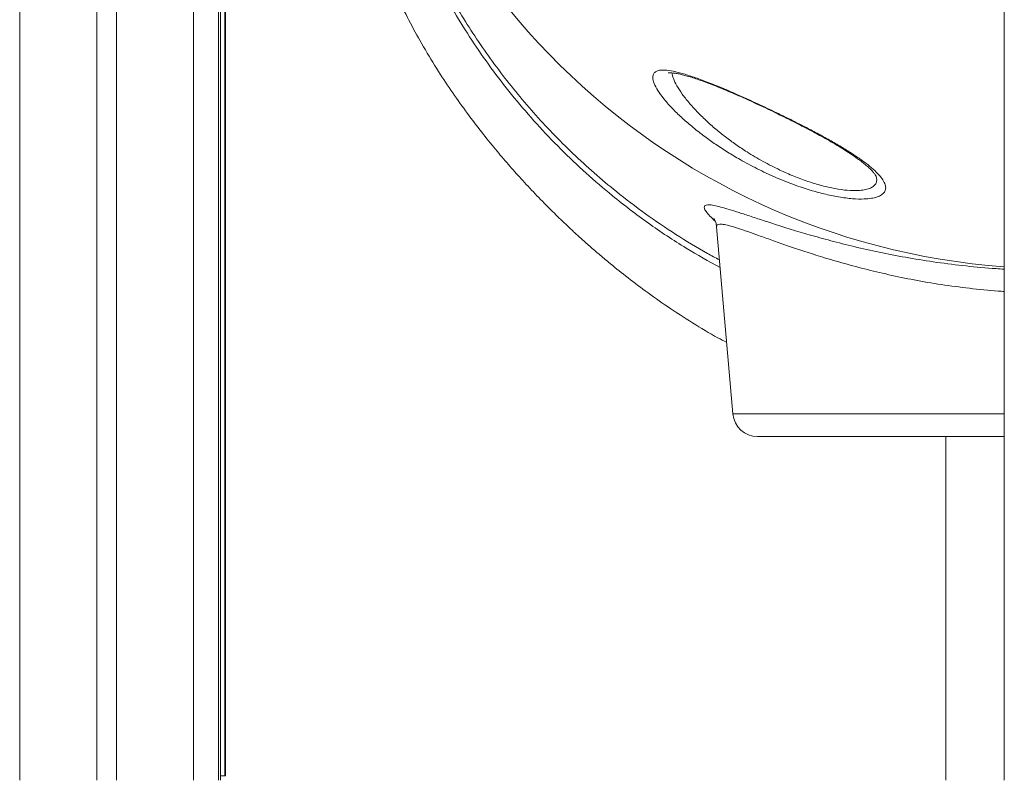
# Model space of a CAD drawing. Units: millimetres. Extents: x -8869 to 22960, y -2122 to 9506.
# Drawn here: x 8907 to 9303, y 5630 to 5937 of the extents above; entities that cross this region are included whole.
import ezdxf

# ---------------------------------------------------------------- set-up
doc = ezdxf.new("R2010")
doc.units = ezdxf.units.MM

msp = doc.modelspace()

# ---------------------------------------------------------------- linework, layer by layer
at = {"color": 8, "linetype": 'Continuous', "lineweight": 15}
for p, q in [((8906.96, 8389.94), (8906.96, 5630.17)), ((8976.96, 8366.55), (8976.96, 5630.17)), ((9194.14, 5777.77), (9303.41, 5777.77))]:
    msp.add_line(p, q, dxfattribs=at)
at = {"color": 7, "linetype": 'Continuous', "lineweight": 15}
for p, q in [((8937.96, 8379.58), (8937.96, 5630.17)), ((8945.96, 8376.91), (8945.96, 5630.17)), ((8986.96, 8363.21), (8986.96, 5630.17)), ((9303.41, 7973.49), (9303.41, 5630.17)), ((8987.76, 6800.05), (8987.76, 5630.17)), ((8989.51, 6781.91), (8989.51, 5632.01)), ((8989.86, 6781.82), (8989.86, 5632.01)), ((9187.54, 5853.16), (9194.14, 5777.77)), ((9303.41, 5768.64), (9204.1, 5768.64)), ((9279.93, 5768.64), (9279.93, 5630.17)), ((8987.76, 5632.01), (8989.51, 5632.01)), ((8989.51, 5632.01), (8989.86, 5632.01))]:
    msp.add_line(p, q, dxfattribs=at)
at = {"color": 8, "linetype": 'Continuous', "lineweight": 15}
msp.add_arc((9324.36, 6120.77), 284.52, 184.9594, 265.7765, dxfattribs=at)
at = {"color": 7, "linetype": 'Continuous', "lineweight": 15}
msp.add_arc((9204.1, 5778.64), 10, 185, 270, dxfattribs=at)
for points, knots in [([(9031.92, 6107.13), (9031.93, 6106.8), (9031.96, 6105.98), (9032.01, 6104.34), (9032.06, 6102.01), (9032.12, 6099.02), (9032.19, 6095.46), (9032.27, 6091.67), (9032.35, 6087.77), (9032.45, 6083.54), (9032.58, 6078.99), (9032.75, 6074.02), (9032.95, 6068.86), (9033.21, 6063.32), (9033.54, 6057.39), (9033.92, 6051.26), (9034.37, 6045.16), (9034.8, 6040.05), (9035.2, 6035.85), (9035.55, 6032.43), (9035.97, 6028.82), (9036.42, 6025.14), (9036.91, 6021.55), (9037.42, 6018.09), (9037.99, 6014.51), (9038.7, 6010.42), (9039.6, 6005.58), (9040.72, 6000.15), (9042.02, 5994.49), (9043.41, 5988.92), (9044.88, 5983.54), (9046.66, 5977.55), (9048.77, 5971.04), (9051.26, 5964.11), (9053.84, 5957.5), (9056.61, 5950.96), (9060.03, 5943.5), (9064.29, 5935.01), (9069.58, 5925.47), (9075.29, 5916.09), (9081.22, 5907.15), (9087.05, 5898.97), (9092.82, 5891.4), (9098.35, 5884.54), (9103.64, 5878.3), (9108.96, 5872.33), (9114.51, 5866.37), (9119.44, 5861.33), (9123.35, 5857.48), (9126.17, 5854.76), (9128.97, 5852.12), (9132.09, 5849.23), (9135.65, 5846.04), (9139.65, 5842.55), (9144.77, 5838.24), (9151.18, 5833.07), (9159.11, 5827.06), (9168.07, 5820.72), (9177.82, 5814.42), (9185.76, 5809.62), (9190.43, 5807.17), (9191.62, 5806.54)], [0, 0, 0, 0, 0.0096848, 0.0246108, 0.0407883, 0.061915, 0.0832695, 0.1037201, 0.1232422, 0.1417788, 0.1633556, 0.1832875, 0.2034331, 0.2243174, 0.2459831, 0.2680168, 0.2886084, 0.3074789, 0.3176374, 0.3282641, 0.3393737, 0.3507656, 0.3614711, 0.371354, 0.3811196, 0.3925585, 0.4064399, 0.4221613, 0.4379894, 0.4531219, 0.4675656, 0.4813272, 0.5010393, 0.5191881, 0.5359427, 0.5528794, 0.5704305, 0.5944282, 0.6195467, 0.6457796, 0.6690785, 0.6917989, 0.7129301, 0.7324121, 0.7501835, 0.7671386, 0.78535, 0.8039144, 0.8136621, 0.8215374, 0.8297042, 0.839024, 0.8494991, 0.8611321, 0.8739247, 0.8934194, 0.9151686, 0.9391727, 0.9654177, 0.9912081, 1, 1, 1, 1]), ([(9187.18, 5886.36), (9185.69, 5887.41), (9182.48, 5889.65), (9178.02, 5893.16), (9173.81, 5896.79), (9170.06, 5900.41), (9166.86, 5903.93), (9164.32, 5907.26), (9162.56, 5910.27), (9161.73, 5912.81), (9161.91, 5914.56), (9162.82, 5915.6), (9164.12, 5916.15), (9166.13, 5916.36), (9169.09, 5916.06), (9173.08, 5915.14), (9177.77, 5913.68), (9183.15, 5911.72), (9189.16, 5909.31), (9195.97, 5906.4), (9203.27, 5903.1), (9210.89, 5899.52), (9218.36, 5895.86), (9224.95, 5892.48), (9230.64, 5889.43), (9235.46, 5886.71), (9239.97, 5884.01), (9244.07, 5881.36), (9247.69, 5878.78), (9250.69, 5876.34), (9253.01, 5874.07), (9254.65, 5871.97), (9255.56, 5870.09), (9255.74, 5868.46), (9255.23, 5867.07), (9254.07, 5865.95), (9252.28, 5865.12), (9249.96, 5864.57), (9246.75, 5864.26), (9242.38, 5864.37), (9236.86, 5865.06), (9230.82, 5866.33), (9224.46, 5868.09), (9217.83, 5870.36), (9210.91, 5873.16), (9203.89, 5876.46), (9197.49, 5879.89), (9191.91, 5883.22), (9188.76, 5885.32), (9187.18, 5886.36)], [0, 0, 0, 0, 0.019031, 0.040944, 0.062918, 0.084828, 0.107784, 0.130823, 0.153744, 0.177244, 0.200724, 0.216485, 0.232308, 0.248064, 0.269328, 0.290599, 0.311971, 0.333352, 0.35695, 0.380559, 0.407164, 0.433777, 0.460054, 0.486332, 0.506109, 0.525943, 0.545718, 0.566115, 0.586579, 0.606971, 0.626741, 0.646581, 0.666341, 0.684944, 0.703614, 0.722207, 0.739291, 0.756438, 0.773516, 0.797003, 0.82049, 0.842869, 0.865256, 0.888158, 0.91107, 0.936208, 0.961359, 0.980678, 1, 1, 1, 1]), ([(9168.13, 5915.13), (9168.13, 5915.12), (9168.08, 5915.11), (9168.29, 5915.16), (9168.76, 5915.18), (9169.55, 5915.15), (9170.65, 5915.03), (9172.05, 5914.79), (9173.76, 5914.41), (9175.75, 5913.88), (9177.99, 5913.19), (9180.46, 5912.37), (9183.12, 5911.4), (9185.94, 5910.31), (9188.94, 5909.11), (9192.14, 5907.78), (9195.53, 5906.33), (9199.04, 5904.77), (9202.65, 5903.14), (9206.32, 5901.43), (9210.04, 5899.66), (9213.76, 5897.85), (9217.44, 5896.02), (9221.05, 5894.2), (9224.56, 5892.37), (9227.97, 5890.55), (9231.26, 5888.74), (9234.4, 5886.94), (9237.36, 5885.18), (9240.09, 5883.48), (9242.56, 5881.84), (9244.76, 5880.3), (9246.65, 5878.87), (9248.24, 5877.54), (9249.54, 5876.33), (9250.56, 5875.26), (9251.27, 5874.36), (9251.69, 5873.71), (9251.85, 5873.33), (9251.85, 5873.32), (9251.85, 5873.31)], [0, 0, 0, 0, 0.003079, 0.019922, 0.037755, 0.057014, 0.077835, 0.100142, 0.123759, 0.148439, 0.173916, 0.199941, 0.226283, 0.25281, 0.279192, 0.307743, 0.336804, 0.366394, 0.396488, 0.427027, 0.457923, 0.489066, 0.520325, 0.551508, 0.5824, 0.613534, 0.644847, 0.676197, 0.70739, 0.738261, 0.768646, 0.798386, 0.827327, 0.855177, 0.883216, 0.910618, 0.937077, 0.962342, 0.986332, 1, 1, 1, 1]), ([(9186.53, 5856.43), (9186.52, 5856.43), (9186.51, 5856.45), (9186.63, 5856.28), (9186.83, 5855.9), (9187.1, 5855.31), (9187.34, 5854.48), (9187.51, 5853.76), (9187.53, 5853.26), (9187.53, 5853.17)], [0, 0, 0, 0, 0.101641, 0.310518, 0.495783, 0.663273, 0.819202, 0.969237, 1, 1, 1, 1])]:
    msp.add_open_spline(points, degree=3, knots=knots, dxfattribs=at)
at = {"color": 8, "linetype": 'Continuous', "lineweight": 15}
for points, knots in [([(9188.98, 5836.69), (9184.38, 5839.26), (9174.47, 5844.78), (9160, 5854.48), (9146.6, 5864.65), (9134.9, 5874.71), (9124.73, 5884.39), (9115.08, 5894.51), (9106.02, 5905.01), (9097.59, 5915.83), (9089.84, 5926.89), (9082.74, 5938.13), (9076.3, 5949.45), (9070.5, 5960.77), (9065.29, 5972.16), (9060.65, 5983.58), (9056.56, 5994.98), (9053.04, 6006.14), (9050.05, 6016.99), (9047.46, 6027.83), (9045.3, 6038.51), (9043.55, 6048.84), (9042.22, 6058.34), (9041.28, 6066.6), (9040.63, 6073.61), (9040.18, 6079.45), (9039.88, 6084.31), (9039.7, 6088.16), (9039.59, 6090.9), (9039.54, 6092.5), (9039.54, 6093.22), (9039.58, 6093.4), (9039.64, 6093.27), (9039.68, 6093.24), (9039.7, 6093.22)], [0, 0, 0, 0, 0.033187, 0.071502, 0.109689, 0.139234, 0.168877, 0.198536, 0.228146, 0.257664, 0.287231, 0.316899, 0.346616, 0.376315, 0.405907, 0.436666, 0.467501, 0.498368, 0.529214, 0.559981, 0.594065, 0.628235, 0.662393, 0.696458, 0.72718, 0.758028, 0.788913, 0.819748, 0.850459, 0.880305, 0.910178, 0.940113, 0.970077, 1, 1, 1, 1]), ([(9040.91, 6090.36), (9040.85, 6090.35), (9040.74, 6090.33), (9040.61, 6090.45), (9040.57, 6089.65), (9040.59, 6088.24), (9040.67, 6086.11), (9040.81, 6083.29), (9041.02, 6079.73), (9041.34, 6075.4), (9041.78, 6070.33), (9042.43, 6064.05), (9043.38, 6056.35), (9044.78, 6047.02), (9046.65, 6036.78), (9049.14, 6025.35), (9052.37, 6012.89), (9056.03, 6000.93), (9059.8, 5990.15), (9063.46, 5980.69), (9067.46, 5971.32), (9071.79, 5962.08), (9076.42, 5953.01), (9081.52, 5943.85), (9087.11, 5934.64), (9093.22, 5925.41), (9099.72, 5916.37), (9106.6, 5907.59), (9113.83, 5899.09), (9121.51, 5890.75), (9129.66, 5882.64), (9138.24, 5874.78), (9147.96, 5866.6), (9158.89, 5858.26), (9171.15, 5849.97), (9181.1, 5843.8), (9187.09, 5840.65), (9188.71, 5839.8)], [0, 0, 0, 0, 0.0473465, 0.0994465, 0.1255993, 0.1517516, 0.1770343, 0.2023426, 0.2276253, 0.2538166, 0.2800334, 0.3062264, 0.3400846, 0.3739452, 0.4085624, 0.4431827, 0.4814329, 0.5196861, 0.5457033, 0.5717342, 0.5977477, 0.6220658, 0.6463985, 0.670714, 0.695706, 0.7207187, 0.7457068, 0.7699754, 0.7942654, 0.8185372, 0.8434848, 0.8684507, 0.8934008, 0.9250025, 0.9566339, 0.988242, 1, 1, 1, 1]), ([(9169.61, 5915.14), (9169.75, 5914.4), (9170.05, 5912.86), (9171.51, 5909.93), (9173.62, 5906.65), (9176.33, 5903.18), (9179.53, 5899.62), (9183.17, 5896.03), (9187.04, 5892.58), (9189.85, 5890.37), (9191.16, 5889.34)], [0, 0, 0, 0, 0.12009, 0.250512, 0.381573, 0.512207, 0.638174, 0.764495, 0.890485, 1, 1, 1, 1]), ([(9191.16, 5889.34), (9192.54, 5888.31), (9195.3, 5886.25), (9200.32, 5882.92), (9206.21, 5879.42), (9212.58, 5876.15), (9218.65, 5873.48), (9224.35, 5871.34), (9229.95, 5869.65), (9235.36, 5868.41), (9240.31, 5867.74), (9244.21, 5867.65), (9247.08, 5867.97), (9249.13, 5868.52), (9250.71, 5869.35), (9251.71, 5870.47), (9252.16, 5871.79), (9251.96, 5872.82), (9251.86, 5873.31)], [0, 0, 0, 0, 0.0588159, 0.1176233, 0.1976443, 0.2776076, 0.3426969, 0.4077547, 0.4747838, 0.5417892, 0.6120928, 0.6824023, 0.7337421, 0.7853074, 0.8366741, 0.8928832, 0.9493362, 1, 1, 1, 1]), ([(9187.03, 5855.41), (9186.86, 5855.56), (9185.72, 5856.53), (9184.34, 5858), (9182.95, 5859.73), (9182.45, 5860.96), (9182.75, 5861.74), (9183.86, 5862.06), (9185.74, 5861.92), (9188.35, 5861.35), (9191.59, 5860.45), (9195.48, 5859.24), (9200.11, 5857.73), (9205.49, 5855.96), (9211.64, 5853.97), (9218.41, 5851.85), (9226.04, 5849.58), (9234.6, 5847.22), (9244.13, 5844.84), (9254.24, 5842.6), (9264.94, 5840.55), (9276.2, 5838.76), (9287.96, 5837.32), (9297.08, 5836.42), (9302.29, 5836.15), (9303.41, 5836.09)], [0, 0, 0, 0, 0.00825, 0.053355, 0.098313, 0.143556, 0.188967, 0.234377, 0.279617, 0.322014, 0.364536, 0.407071, 0.449482, 0.494586, 0.539816, 0.585051, 0.630162, 0.680519, 0.731049, 0.781569, 0.831911, 0.883149, 0.934604, 0.986043, 1, 1, 1, 1]), ([(9303.41, 5827.08), (9302.6, 5827.12), (9297.84, 5827.39), (9289.31, 5828.32), (9277.97, 5829.81), (9267.11, 5831.67), (9256.8, 5833.81), (9247.05, 5836.15), (9237.84, 5838.63), (9229.57, 5841.1), (9222.2, 5843.47), (9215.66, 5845.68), (9209.71, 5847.78), (9204.5, 5849.64), (9200.03, 5851.23), (9196.26, 5852.51), (9193.13, 5853.48), (9190.59, 5854.1), (9188.79, 5854.27), (9187.69, 5854.01), (9187.61, 5853.44), (9187.57, 5853.17)], [0, 0, 0, 0, 0.012591, 0.073952, 0.135329, 0.196458, 0.256192, 0.316132, 0.376081, 0.435826, 0.488851, 0.542022, 0.59518, 0.648186, 0.69751, 0.746987, 0.796442, 0.845738, 0.898046, 0.950573, 1, 1, 1, 1])]:
    msp.add_open_spline(points, degree=3, knots=knots, dxfattribs=at)

doc.saveas('drawing.dxf')
